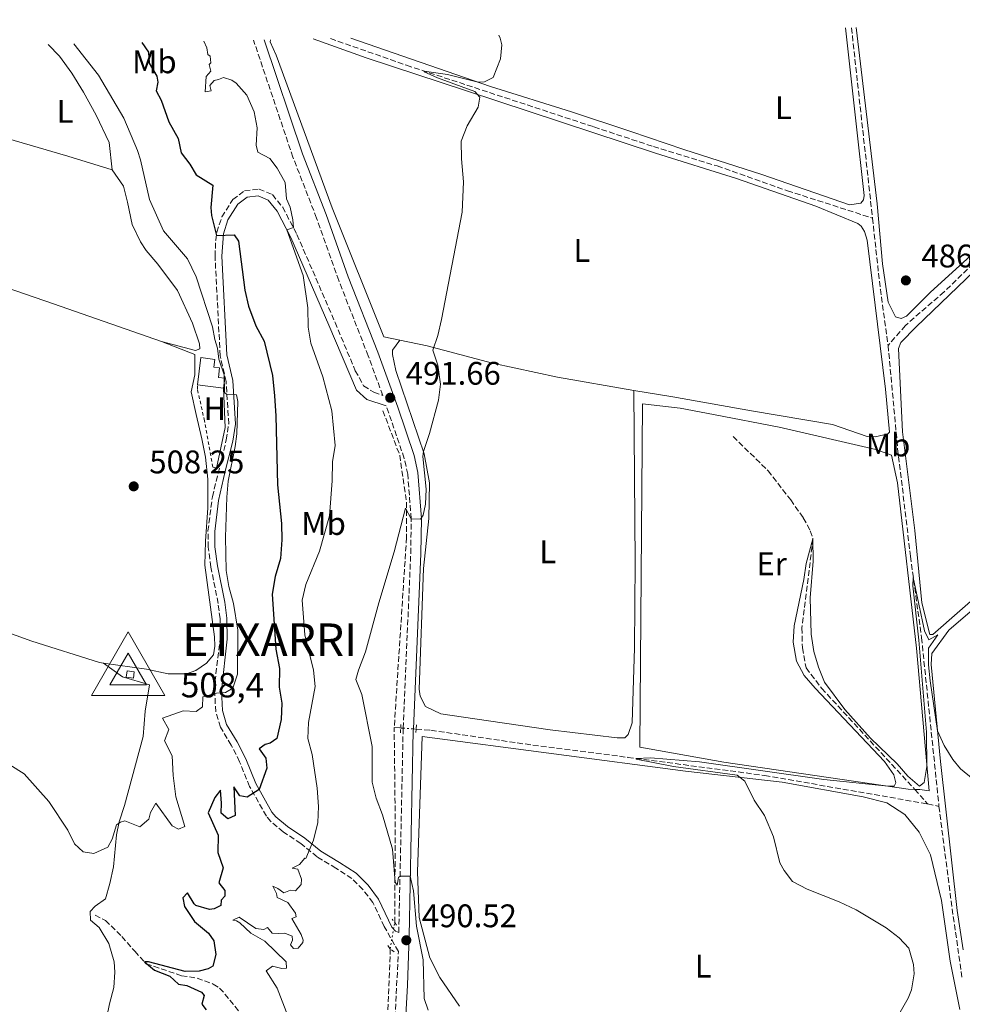
# Model space of a CAD drawing. Units: metres. Extents: x 641658 to 645117, y 4725256 to 4727640.
# Drawn here: x 641982 to 642271, y 4727281 to 4727584 of the extents above; entities that cross this region are included whole.
import ezdxf
from ezdxf.enums import TextEntityAlignment as Align

# ---------------------------------------------------------------- set-up
doc = ezdxf.new("R2010")
doc.units = ezdxf.units.M
doc.header["$MEASUREMENT"] = 0
for name, pattern in [('DGN Style 2', [1.7399219301090239, 1.043953158065414, -0.6959687720436097]), ('DGN Style 3', [2.435890702152634, 1.739921930109024, -0.6959687720436097]), ('DGN Style 5', [1.217945351076317, 0.5219765790327072, -0.6959687720436097])]:
    doc.linetypes.add(name, pattern=pattern)
for name, color, linetype, lineweight in [('Abrevadero recinto', 4, 'Continuous', 0), ('Barranco lineal', 142, 'DGN Style 3', 13), ('Barranco lineal no visto', 142, 'DGN Style 5', 0), ('Camino', 7, 'DGN Style 3', 0), ('Caseta-cabaña', 1, 'Continuous', 0), ('Cota de punto acotado terreno', 7, 'Continuous', 0), ('Cota de vértice Orden Inferior (ROI)', 7, 'Continuous', 0), ('Curva de nivel directora', 30, 'Continuous', 30), ('Curva de nivel intermedia', 30, 'Continuous', 0), ('Edificio', 1, 'Continuous', 13), ('Etiqueta de uso rústico', 92, 'Continuous', 0), ('Identificación vértice de Orden Inferior (ROI)', 7, 'Continuous', 0), ('Línea de cambio de uso (parcela vista)', 92, 'Continuous', 0), ('Línea de muro de contención', 1, 'Continuous', 13), ('Margen derecho', 7, 'Continuous', 0), ('Pontón-alcantarilla (pasos de agua)', 1, 'DGN Style 2', 0), ('Punto acotado terreno (símbolo)', 7, 'Continuous', 0), ('Sifón shape', 142, 'Continuous', 0), ('Tela metálica o alambrada', 7, 'DGN Style 2', 0), ('Vértice Red Orden Inferior (ROI)', 7, 'Continuous', 0)]:
    doc.layers.add(name, color=color, linetype=linetype, lineweight=lineweight)
doc.styles.add('Style-Arial', font='arial.ttf')

# ---------------------------------------------------------------- blocks, each defined once
blk = doc.blocks.new('5PATER')
at = {"layer": 'Sifón shape', "linetype": 'Continuous', "lineweight": 0}
h = blk.add_hatch(color=51, dxfattribs=at)
edge = h.paths.add_edge_path()
edge.add_ellipse((0, 0), major_axis=(-0.1095731443231308, -0.1110710700762829), ratio=0.9994222409660317, start_angle=0, end_angle=360)
blk = doc.blocks.new('5VROI')
at = {"layer": 'Abrevadero recinto', "color": 7, "linetype": 'Continuous', "lineweight": 0, "flags": 128}
for points in [[(1.1118, -0.65), (-1.1382, -0.65), (-0.0194, 1.3), (1.1118, -0.65)], [(-0.0194, 0.65), (0.5431, -0.325), (-0.5819, -0.325), (-0.0194, 0.65)]]:
    blk.add_lwpolyline(points, close=True, dxfattribs=at)

msp = doc.modelspace()

# ---------------------------------------------------------------- linework, layer by layer
at = {"layer": 'Barranco lineal', "color": 142, "linetype": 'DGN Style 3', "lineweight": 13, "extrusion": (0.002049683443145864, -0.01859673968542628, 0.9998249647167525), "elevation": -86114.2269065339, "flags": 128}
msp.add_lwpolyline([(1156296.83202928, 4627964.366125347), (1156296.83202928, 4627905.572005743)], dxfattribs=at)
at = {"layer": 'Barranco lineal', "color": 142, "linetype": 'DGN Style 3', "lineweight": 13, "extrusion": (-0.43379254130926, -0.06470070765084257, 0.8986867360398362), "elevation": -584037.9235609561, "flags": 128}
msp.add_lwpolyline([(-4581056.145734134, 1197819.811454375), (-4581034.108560371, 1197818.876642878), (-4581016.806465356, 1197818.671440354)], dxfattribs=at)
at = {"layer": 'Barranco lineal', "color": 142, "linetype": 'DGN Style 3', "lineweight": 13, "extrusion": (0.05902438694915282, 0.04817224311527515, 0.9970935546569939), "elevation": 266113.6507600456, "flags": 128}
msp.add_lwpolyline([(3256401.170029772, -3476312.813683114), (3256424.665759597, -3476332.239595704), (3256447.621955917, -3476350.615458965)], dxfattribs=at)
at = {"layer": 'Barranco lineal', "color": 142, "linetype": 'DGN Style 3', "lineweight": 13, "extrusion": (0.04941492571902496, -0.003687681043089251, 0.99877152849123), "elevation": 14783.40356068249, "flags": 128}
msp.add_lwpolyline([(4762042.108540819, -288127.7472379192), (4762042.108540819, -288129.7653063025)], dxfattribs=at)
at = {"layer": 'Barranco lineal', "color": 142, "linetype": 'DGN Style 3', "lineweight": 13, "extrusion": (0.02118031123545599, -0.02392192513164743, 0.9994894376200107), "elevation": -98999.9759323863, "flags": 128}
msp.add_lwpolyline([(3614623.590247247, 3112073.58172174), (3614623.590247247, 3112067.635109258)], dxfattribs=at)
at = {"layer": 'Barranco lineal', "color": 142, "linetype": 'DGN Style 3', "lineweight": 13, "extrusion": (0.01639164622000422, -0.003616495008497589, 0.999859107523681), "elevation": -6084.638580177303, "flags": 128}
msp.add_lwpolyline([(4754696.141622243, 391276.4213659344), (4754696.141622243, 391272.8469289166)], dxfattribs=at)
at = {"layer": 'Barranco lineal', "color": 142, "linetype": 'DGN Style 3', "lineweight": 13, "extrusion": (-0.1052819936631548, -0.02690658235516126, 0.994078335764479), "elevation": -194334.2785698223, "flags": 128}
msp.add_lwpolyline([(-4421103.3817159, 1782230.607716339), (-4421075.442441135, 1782227.110756862), (-4421050.164840019, 1782224.349999381)], dxfattribs=at)
at = {"layer": 'Barranco lineal', "color": 142, "linetype": 'DGN Style 3', "lineweight": 13}
for points in [[(642356.4500000002, 4727583.57, 490.5299999999989), (642348.4400000004, 4727576.130000001, 490.1399999999995), (642333.8600000005, 4727563.41, 489.1100000000006), (642315.8899999997, 4727546.77, 487.8999999999942), (642297.9000000004, 4727531.32, 486.9600000000065), (642280, 4727513.82, 486.1199999999953), (642265.8600000005, 4727500.050000001, 485.8399999999965), (642253.9699999997, 4727489.720000001, 485.6600000000035), (642248.6500000004, 4727483.609999999, 485.4700000000012)], [(642077.5599999997, 4727577.789999999, 491.070000000007), (642100.9400000004, 4727569.57, 490.1399999999995), (642158.4199999999, 4727550.66, 488.6499999999942), (642176.6399999997, 4727544.630000001, 487.8099999999977), (642196.2599999999, 4727538.67, 486.679999999993), (642217.7599999999, 4727531.07, 486.1199999999953), (642243.8600000005, 4727522.67, 485.9700000000012)], [(642248.6500000004, 4727483.609999999, 485.4700000000012), (642251.5899999999, 4727451.939999999, 485.2799999999989), (642255.5099999999, 4727418.890000001, 485.1000000000058), (642258.9100000003, 4727393.92, 484.7200000000012), (642264.2699999996, 4727342.09, 484.070000000007)], [(642093.6799999997, 4727463.49, 492.1199999999953), (642098.8099999997, 4727449.930000001, 491.3099999999977), (642100.9199999999, 4727435.470000001, 490.0500000000029), (642100.9199999999, 4727424.619999999, 490), (642097.1299999999, 4727366.310000001, 487.8399999999965)], [(642201.1500000004, 4727455.59, 485.2799999999989), (642211.8399999999, 4727445.140000001, 485.1000000000058), (642218.7800000003, 4727436.16, 485.1000000000058), (642222.6399999997, 4727430.619999999, 485.1000000000058), (642224.7599999999, 4727426.730000001, 485.1000000000058), (642225.6100000005, 4727424.26, 485), (642222.2199999997, 4727396.880000001, 484.3500000000058), (642222.3600000005, 4727390.76, 484.1600000000035), (642223.5099999999, 4727384.609999999, 484.1600000000035), (642228.2999999998, 4727378.32, 484.1600000000035), (642256.8399999999, 4727347.310000001, 484.320000000007)], [(642103.8499999996, 4727365.810000001, 487.5099999999948), (642108.3899999997, 4727365.480000001, 487.2799999999989), (642139.7100000001, 4727360.9, 486.070000000007), (642168.8499999996, 4727357.15, 485.0399999999936), (642210.8099999997, 4727351.59, 484.3800000000047), (642260.7800000003, 4727342.859999999, 484.1300000000047)], [(642005.4299999997, 4727308.720000001, 502.7400000000052), (642008.5199999996, 4727307.09, 501.8999999999942), (642013.6200000001, 4727302.199999999, 501.3399999999965), (642017.5199999996, 4727297.619999999, 500.3999999999942), (642021.0199999996, 4727293.800000001, 499.929999999993), (642031.8899999997, 4727290.140000001, 498.6300000000047), (642036.6900000004, 4727289.4, 498.1600000000035), (642041.6399999997, 4727287.57, 497.6000000000058), (642043.5800000001, 4727286.350000001, 497.0399999999936), (642046.7400000002, 4727282.67, 495.820000000007), (642050.0599999997, 4727278.460000001, 495.2599999999948)], [(642091.7400000002, 4727119.359999999, 488.6900000000023), (642092.4800000006, 4727169.07, 490), (642094.6100000005, 4727263.449999999, 490.4799999999959), (642094.6705, 4727265.0384, 490.5149999999995), (642095.9400000004, 4727298.380000001, 491.25)]]:
    msp.add_polyline3d(points, dxfattribs=at)
at = {"layer": 'Barranco lineal no visto', "color": 142, "linetype": 'DGN Style 5', "lineweight": 0, "extrusion": (0.05233263694342609, -0.003442936690093665, 0.9986237736492636), "elevation": 17813.7875348946, "flags": 128}
msp.add_lwpolyline([(4759320.868932167, -329893.7551888869), (4759320.868932167, -329894.5178814864)], dxfattribs=at)
at = {"layer": 'Barranco lineal no visto', "color": 142, "linetype": 'DGN Style 5', "lineweight": 0, "extrusion": (0.04776220038697514, -0.003520931416393265, 0.9988525292835553), "elevation": 14510.51261729649, "flags": 128}
msp.add_lwpolyline([(4761779.373426092, -292454.2720584198), (4761779.373426092, -292457.4041184438)], dxfattribs=at)
at = {"layer": 'Barranco lineal no visto', "color": 142, "linetype": 'DGN Style 5', "lineweight": 0, "extrusion": (0.04779732511235205, -0.004031099707807479, 0.9988489204815962), "elevation": 12121.31237617683, "flags": 128}
msp.add_lwpolyline([(4764604.359718831, -242245.8637848897), (4764604.359718832, -242246.6976913593)], dxfattribs=at)
at = {"layer": 'Barranco lineal no visto', "color": 142, "linetype": 'DGN Style 5', "lineweight": 0, "extrusion": (0.01063722960596917, 0.06343230303866959, 0.9979294525554), "elevation": 307183.7781807804, "flags": 128}
msp.add_lwpolyline([(148570.0898170611, -4758487.413651107), (148570.0898170611, -4758495.653954498)], dxfattribs=at)
at = {"layer": 'Camino', "color": 7, "linetype": 'DGN Style 3', "lineweight": 0, "extrusion": (-0.8929441178739834, 0.03054386227692753, 0.4491301312887632), "elevation": -428747.7790791433, "flags": 128}
msp.add_lwpolyline([(-4746490.928897418, 216072.9562016374), (-4746552.907800881, 216071.1766158775), (-4746553.638399765, 216071.1878082408)], dxfattribs=at)
at = {"layer": 'Camino', "color": 7, "linetype": 'DGN Style 3', "lineweight": 0}
for points in [[(642096.7800000013, 4727265.140000001, 490.6900000000024), (642098.420000002, 4727297.530000002, 490.5200000000041), (642094.1000000014, 4727305.210000001, 491.2299999999958), (642090.5799999987, 4727312.570000002, 491.550000000003), (642087.55, 4727316.590000001, 491.7299999999959), (642084.149999998, 4727319.940000001, 492.2899999999936), (642079.260000002, 4727323.11, 493.1399999999995), (642073.4699999985, 4727326.61, 494.5399999999937), (642068.4799999995, 4727330.699999999, 495.5599999999978), (642063.1099999984, 4727334.300000002, 497.0599999999978), (642059.2999999997, 4727337.460000004, 497.9499999999971), (642057.9099999993, 4727339.140000002, 498.3699999999953), (642052.7699999984, 4727348.220000001, 500.4199999999981), (642049.7100000007, 4727355.810000001, 501.7299999999959), (642047.1400000004, 4727360.890000002, 502.6699999999983), (642043.8000000009, 4727366.430000001, 503.5099999999948), (642042.3799999993, 4727371.16, 504.3300000000019), (642042.0500000007, 4727377.650000001, 505.100000000006), (642042.1499999991, 4727380.380000004, 505.1900000000023), (642043.7899999997, 4727393.560000001, 505.2700000000042), (642043.6900000013, 4727399.740000002, 505.3300000000018), (642043.109999998, 4727404.41, 505.3800000000048), (642040.8799999994, 4727415.570000002, 505.9400000000024), (642040.0599999991, 4727421.630000001, 506.3999999999942), (642039.9999999988, 4727426.630000001, 506.6999999999971), (642041.3399999999, 4727437.130000002, 506.2799999999989), (642045.6200000005, 4727454.590000001, 505.2799999999989), (642046.3599999979, 4727459.550000001, 505.199999999997), (642045.579999998, 4727472.490000002, 504.9100000000035), (642043.7399999984, 4727480.4, 504.3500000000058), (642042.1600000003, 4727510.95, 500.8899999999995), (642042.3599999992, 4727515.890000001, 500.2100000000063), (642042.7100000001, 4727518.32, 499.8600000000005), (642044.239999999, 4727523.020000001, 499.1399999999995), (642047.6299999976, 4727528.350000001, 497.8099999999977), (642051.2199999995, 4727531.09, 496.9700000000011), (642055.6600000008, 4727531.59, 496.3099999999978), (642059.7499999988, 4727529.880000004, 495.6600000000037), (642062.9200000007, 4727525.990000002, 495.429999999993), (642067.3099999982, 4727517.609999999, 494.8200000000071), (642078.9800000003, 4727490.660000003, 493.6999999999972), (642085.1900000019, 4727475.830000001, 492.479999999996), (642087.749999999, 4727471.230000001, 491.9199999999983), (642090.8500000014, 4727469.220000002, 491.8300000000019), (642093.6000000007, 4727468.25, 491.6600000000035), (642089.1499999983, 4727480.410000001, 492.1499999999942), (642080.1299999993, 4727503.520000001, 492.6100000000006), (642073.3200000009, 4727522.689999999, 492.9900000000052), (642066.0799999967, 4727541.34, 493.1699999999983), (642053.9699999987, 4727577.300000002, 493.1699999999983)], [(642099.8999999972, 4727366.11, 488.7899999999936), (642102.2100000007, 4727419.750000001, 489.6300000000047), (642102.3500000014, 4727430.390000002, 490), (642101.2800000008, 4727444.040000003, 490.600000000006), (642100.199999999, 4727448.930000001, 490.820000000007), (642094.6999999982, 4727465.040000002, 491.5200000000041)]]:
    msp.add_polyline3d(points, dxfattribs=at)
at = {"layer": 'Caseta-cabaña', "color": 1, "linetype": 'Continuous', "lineweight": 0, "elevation": 508.300000000003, "flags": 128}
msp.add_lwpolyline([(642017.3700000001, 4727383.369999999), (642017.1100000005, 4727381.480000001), (642014.9100000003, 4727381.779999999), (642015.1699999999, 4727383.67), (642017.3700000001, 4727383.369999999)], close=True, dxfattribs=at)
msp.add_lwpolyline([(642017.1100000005, 4727381.480000001), (642014.9100000003, 4727381.779999999), (642015.1699999999, 4727383.67), (642017.3700000001, 4727383.369999999), (642017.1100000005, 4727381.480000001)], dxfattribs=at)
at = {"layer": 'Curva de nivel directora', "color": 30, "linetype": 'Continuous', "lineweight": 30, "elevation": 500.0000000000003, "flags": 128}
msp.add_lwpolyline([(642019.719999999, 4727576.590000001), (642021.7599999999, 4727573.58), (642021.9999999988, 4727570.230000002), (642024.2699999998, 4727566.250000001), (642024.5800000007, 4727564.430000001), (642024.1499999993, 4727561.750000002), (642025.6299999988, 4727558.900000002), (642028.0299999994, 4727552.240000002), (642030.8799999993, 4727547.12), (642031.8099999991, 4727542.730000001), (642034.4499999988, 4727539.230000001), (642036.4200000003, 4727535.910000001), (642041.4400000006, 4727532.830000001), (642040.8799999994, 4727525.939999999), (642041.1099999996, 4727523.449999999), (642042.5699999993, 4727517.350000001), (642048.0199999987, 4727517.530000002), (642049.3899999988, 4727515.539999999), (642051.349999999, 4727500.550000003), (642052.4699999989, 4727495.680000001), (642054.6799999995, 4727489.600000001), (642057.239999999, 4727484.850000001), (642059.7499999988, 4727474.330000003), (642060.3999999993, 4727468.150000001), (642060.8499999986, 4727462.020000001), (642061.3400000003, 4727440.779999999), (642062.5199999983, 4727428.960000002), (642062.6999999993, 4727423.890000001), (642062.2099999997, 4727418.140000002), (642060.5699999991, 4727412.660000001), (642059.6999999997, 4727407.190000001), (642060.8300000007, 4727390.369999999), (642061.9699999985, 4727384.45), (642061.8700000001, 4727378.710000001), (642062.6199999988, 4727373.740000002), (642062.4800000002, 4727368.750000001), (642061.1599999992, 4727362.91), (642059.0800000007, 4727361.54), (642057.5599999984, 4727361.130000001), (642055.6600000008, 4727359.760000001), (642057.7199999993, 4727356.92), (642058.0500000003, 4727353.859999999), (642055.6600000008, 4727347.320000002), (642052.0599999998, 4727344.960000002), (642049.7599999999, 4727345.310000001), (642047.9000000001, 4727348.060000001), (642048.3200000004, 4727339.26), (642046.1399999988, 4727338.27), (642043.9999999999, 4727340.050000001), (642044.1499999996, 4727343.12), (642043.7999999986, 4727347.04), (642042.1099999989, 4727344.810000001), (642040.0599999991, 4727340.16), (642043.0900000001, 4727333.250000001), (642043.0499999998, 4727327.980000001), (642044.6700000004, 4727323.230000001), (642043.3799999984, 4727318.610000002), (642045.1399999997, 4727316.240000002), (642045.1699999988, 4727314.520000001), (642044.04, 4727313.36), (642043.9699999985, 4727311.630000001), (642041.8799999986, 4727310.640000001), (642040.4500000003, 4727310.430000001), (642036.3199999997, 4727311.7), (642035.7299999996, 4727312.170000002), (642033.6699999988, 4727315.590000001), (642032.2599999984, 4727314.030000002), (642032.7799999992, 4727311.36), (642035.9100000006, 4727306.720000002), (642040.1799999998, 4727303.15), (642041.8399999985, 4727300.880000002), (642042.3899999983, 4727296.680000001), (642041.4899999996, 4727293.029999999), (642040.0700000003, 4727292.24), (642037.2999999986, 4727291.529999999), (642033.0000000005, 4727291.460000004), (642021.7699999987, 4727294.410000001), (642020.4999999991, 4727294.37), (642023.5999999993, 4727291.830000001), (642028.2599999997, 4727289.990000002), (642030.9399999996, 4727287.550000001), (642033.5300000003, 4727287.11), (642038.0599999987, 4727285.029999999), (642038.8399999987, 4727284.03), (642038.1199999991, 4727281.439999999), (642039.4800000002, 4727279.640000001)], dxfattribs=at)
at = {"layer": 'Curva de nivel intermedia', "color": 30, "linetype": 'Continuous', "lineweight": 0, "flags": 128}
for points, elevation in [([(642107.5100000004, 4727279.58), (642106.3600000013, 4727283.149999999), (642106.0300000005, 4727295.029999999), (642103.9500000018, 4727305.359999998), (642103.0599999999, 4727316.159999999), (642102.0800000011, 4727320.720000001), (642098.9200000004, 4727320.67), (642098.450000001, 4727320.279999998), (642098.0599999998, 4727317.88), (642097.4200000007, 4727318.83), (642096.6500000017, 4727328.98), (642093.5600000004, 4727339.53), (642091.6100000015, 4727344.67), (642090.4100000011, 4727349.529999998), (642090.4100000011, 4727360.46), (642087.1900000002, 4727376.41), (642085.390000001, 4727381.08), (642086.1599999998, 4727383.909999999), (642088.3700000005, 4727389.539999999), (642092.3900000014, 4727404.58), (642097.1700000003, 4727420.249999999), (642100.6000000013, 4727433.66), (642102.3500000014, 4727430.390000001), (642105.1699999999, 4727430.289999999), (642106.0199999993, 4727431.449999999), (642106.7800000015, 4727434.859999998), (642106.9400000002, 4727439.499999999), (642105.9500000001, 4727449.480000001), (642106.1, 4727451.039999999), (642107.9700000007, 4727456.58), (642110.7300000011, 4727466.759999999), (642111.3700000005, 4727471.73), (642110.5600000012, 4727477.529999998), (642108.9600000009, 4727482.140000002), (642110.5600000012, 4727486.660000001), (642111.6299999997, 4727491.550000002), (642117.9400000018, 4727524.470000001), (642118.4400000002, 4727533.820000002), (642117.800000001, 4727540.84), (642117.7100000017, 4727546.289999999), (642119.4800000018, 4727550.969999999), (642122.9100000006, 4727556.759999998), (642123.3900000012, 4727559.779999998), (642121.8300000011, 4727561.529999998), (642110.4600000007, 4727565.679999999), (642106.3099999999, 4727567.55), (642106.3400000012, 4727567.789999999), (642113.5300000019, 4727566.710000002), (642122.8600000015, 4727564.390000001), (642124.8700000008, 4727564.470000001), (642127.4800000016, 4727565.8), (642129.7300000002, 4727571.58), (642130.1900000006, 4727575.890000001), (642129.680000001, 4727577.890000001), (642129.2200000006, 4727578.859999999)], 490.0000000000001), ([(641998.8100000012, 4727576.15), (642006.4199999997, 4727566.56), (642014.2000000003, 4727553.31), (642018.36, 4727543.430000001), (642019.280000001, 4727540.569999999), (642022.0599999992, 4727528.359999998), (642026.3999999999, 4727518.720000001), (642033.7400000002, 4727510.15), (642036.38, 4727504.67), (642041.4200000004, 4727489.34), (642042.0599999997, 4727485.42), (642042.9600000004, 4727482.760000001), (642043.3000000003, 4727479.41), (642044.9600000009, 4727474.58), (642045.0700000004, 4727469.099999999), (642045.8200000015, 4727468.569999999), (642048.7899999998, 4727468.429999999), (642049.1100000016, 4727466.42), (642048.8400000011, 4727456.41), (642048.3700000017, 4727452.529999999), (642046.2400000016, 4727441.970000001), (642045.77, 4727437), (642045.360000001, 4727424.739999999), (642045.6200000005, 4727414.5), (642046.3800000002, 4727409.560000001), (642047.870000001, 4727404.359999999), (642049.1600000008, 4727396.179999999), (642049.0800000003, 4727382.689999999), (642047.6200000008, 4727378.359999999), (642045.3400000009, 4727377.079999999), (642042.5700000015, 4727376.849999999), (642038.3800000006, 4727375.730000001), (642038.3300000014, 4727372.67), (642036.3399999999, 4727371.199999998), (642032.4200000016, 4727371.429999998), (642026.04, 4727369.220000001), (642028.0100000015, 4727365.710000001), (642026.6300000001, 4727362.239999999), (642029.0000000016, 4727357.59), (642029.2800000011, 4727351.570000002), (642030.1500000006, 4727345.08), (642032.8799999999, 4727335.929999999), (642030.9800000021, 4727335.140000001), (642029.0500000009, 4727336.159999999), (642023.9600000014, 4727343.06), (642022.380000001, 4727340.259999999), (642021.8400000002, 4727338.150000001), (642019.1, 4727335.810000001), (642014.54, 4727337.619999999), (642013.2100000002, 4727337.21), (642011.9699999996, 4727336.430000001), (642010.6100000006, 4727332.009999999), (642009.3099999998, 4727329.59), (642004.94, 4727327.609999999), (642001.6699999999, 4727328.130000001), (641999.0500000003, 4727330.58), (641996.9800000006, 4727334.850000001), (641991.1600000003, 4727343.649999999), (641983.6000000007, 4727352.060000001), (641973.9300000013, 4727358.130000001)], 505), ([(642055.1300000009, 4727550.41), (642054.1699999999, 4727555.31), (642051.9100000003, 4727560.41), (642048.6199999999, 4727564.080000001), (642047.29, 4727565.02), (642044.790000001, 4727565.8), (642043.2700000011, 4727565.199999998), (642041.9299999999, 4727564.939999999), (642040.570000001, 4727563.390000001), (642041.0300000014, 4727561.77), (642039.1699999997, 4727561.449999998), (642039.4300000012, 4727566.140000001), (642040.8799999994, 4727567.789999999), (642040.3699999999, 4727569.789999999), (642040.8900000006, 4727570.279999999), (642040.6700000016, 4727572.38), (642039.9400000006, 4727572.850000001), (642039.620000001, 4727574.949999998), (642038.7100000014, 4727576.980000001)], 495), ([(642064.5299999999, 4727277.84), (642061.2400000021, 4727286.310000001), (642057.8300000011, 4727291.63), (642059.7900000013, 4727293.029999999), (642062.63, 4727292.359999998), (642064.0600000005, 4727292.430000001), (642063.940000002, 4727294.390000001), (642057.4700000011, 4727300.74), (642053.1300000005, 4727303.159999999), (642049.78, 4727306.36), (642048.7100000017, 4727306.970000001), (642047.660000001, 4727307.189999999), (642049.5600000009, 4727308.13), (642054.6799999995, 4727304.67), (642057.1800000007, 4727304.279999999), (642058.2200000001, 4727304.970000001), (642059.730000001, 4727303.220000001), (642061.5999999996, 4727303.060000001), (642063.6100000013, 4727303.230000001), (642065.8200000018, 4727302.31), (642065.9800000006, 4727301.069999999), (642065.3400000012, 4727299.619999998), (642066.26, 4727298.49), (642067.7000000017, 4727298.56), (642069.15, 4727300.350000001), (642069.1900000003, 4727301.020000001), (642068.6400000004, 4727302.739999999), (642065.7400000015, 4727307.67), (642067.0700000013, 4727308.210000001), (642066.8099999998, 4727309.359999999), (642064.5099999999, 4727312.58), (642061.2300000008, 4727314.099999998), (642061.0200000008, 4727315.34), (642059.9400000012, 4727317.619999998), (642061.4800000011, 4727316.930000001), (642063.2699999993, 4727315.52), (642065.2699999998, 4727316.369999999), (642066.9000000014, 4727316.15), (642068.6300000015, 4727318.140000001), (642068.6600000005, 4727319.720000001), (642067.5600000008, 4727322.810000001), (642065.8300000008, 4727323.119999999), (642068.0599999992, 4727324.310000001), (642069.7000000001, 4727326.199999999), (642070.0399999997, 4727326.11), (642072.4100000013, 4727331.77), (642073.6699999997, 4727337.109999999), (642073.8799999997, 4727342.099999999), (642073.5500000011, 4727347.680000001), (642071.9500000007, 4727357.99), (642070.6299999997, 4727362.890000001), (642070.8800000001, 4727367.890000001), (642072.8700000016, 4727378.909999999), (642072.3600000021, 4727383.880000001), (642069.7000000001, 4727394.739999999), (642068.8700000006, 4727405.350000001), (642070.0599999998, 4727410.2), (642074.2300000006, 4727420.41), (642077.2600000015, 4727431.32), (642078.1500000011, 4727442.050000001), (642078.2000000003, 4727447.890000001), (642078.9800000003, 4727452.829999999), (642077.9700000001, 4727463.529999999), (642075.2099999996, 4727473.949999999), (642071.5500000007, 4727484.24), (642070.7100000002, 4727489.17), (642070.6200000008, 4727495.140000002), (642069.1800000013, 4727505.09), (642064.1800000012, 4727519.119999998), (642066.230000001, 4727519.769999999), (642066.0499999998, 4727522.109999998), (642065.1700000014, 4727526.069999999), (642064.1299999999, 4727528.589999998), (642063.6500000015, 4727533.57), (642061.2100000007, 4727537.970000001), (642058.9599999998, 4727541), (642055.3400000011, 4727542.9), (642054.78, 4727545.089999998), (642055.1300000009, 4727550.41)], 495), ([(642252.3700000001, 4727278.930000001), (642254.820000002, 4727283.269999999), (642255.8100000002, 4727285.779999998), (642256.6399999993, 4727290.710000002), (642256.4500000015, 4727293.539999999), (642254.9800000007, 4727298.630000001), (642252.0599999994, 4727301.789999999), (642248.1100000021, 4727304.849999999), (642238.8200000004, 4727310.390000001), (642233.6600000015, 4727312.8), (642223.790000001, 4727316.659999999), (642219.3099999995, 4727319.08), (642216.7700000004, 4727322.390000001), (642215.4800000007, 4727324.809999999), (642213.4900000013, 4727332.769999999), (642210.7599999999, 4727339.329999999), (642207.5700000003, 4727344.060000001), (642204.7100000015, 4727349.850000001), (642202.3800000002, 4727351.679999998), (642182.8700000015, 4727354.390000001), (642171.3499999992, 4727356.56), (642171.3899999994, 4727356.810000001), (642175.7300000002, 4727356.970000001), (642190.8300000011, 4727355.769999999), (642228.9800000011, 4727350.34), (642248.7200000001, 4727348.259999999), (642250.5400000017, 4727348.34), (642251.0500000013, 4727349.350000001), (642250.4400000012, 4727351.779999998), (642247.5199999998, 4727355.859999998), (642226.3300000002, 4727378.34), (642222.9300000005, 4727382.26), (642220.5900000003, 4727386.690000001), (642219.5599999998, 4727392.539999999), (642219.8000000013, 4727397.54), (642222.8500000001, 4727411.730000001), (642223.5000000005, 4727416.689999999), (642225.6100000005, 4727424.259999999), (642225.6200000016, 4727417.42), (642224.7900000003, 4727406.069999999), (642225.0200000004, 4727394.969999999), (642225.9099999999, 4727389.619999998), (642227.2800000003, 4727384.810000001), (642229.150000001, 4727380.179999999), (642235.3700000015, 4727371.84), (642243.2700000006, 4727363.06), (642251.4300000013, 4727355.189999999), (642254.7400000016, 4727351.37), (642258.3300000012, 4727348.320000002), (642259.7000000015, 4727349.439999999), (642260.5500000007, 4727354.380000001), (642260.4400000013, 4727364.890000001), (642258.0800000011, 4727393.13), (642256.2500000005, 4727409.810000001), (642256.3600000021, 4727412.369999998), (642259.82, 4727396.009999999), (642261.1100000018, 4727393.25), (642263.9000000014, 4727394.779999999), (642261.0000000001, 4727390.619999999), (642261.0300000014, 4727385.600000001), (642261.5900000002, 4727380.630000001), (642263.8400000011, 4727365.3)], 485.0000000000001), ([(642263.8400000011, 4727365.3), (642265.8700000006, 4727360.78), (642268.5000000015, 4727356.529999998), (642270.9100000008, 4727353.640000001), (642274.7599999999, 4727350.449999999)], 485.0000000000001)]:
    msp.add_lwpolyline(points, dxfattribs=dict(at, elevation=elevation))
at = {"layer": 'Edificio', "color": 51, "linetype": 'Continuous', "lineweight": 13, "extrusion": (0.01228423986365555, -0.001564285226139351, 0.9999233222916164), "elevation": 999.850716464709, "flags": 128}
msp.add_lwpolyline([(641990.0849246162, 4727477.868096684), (641982.0743005801, 4727478.888097932)], dxfattribs=at)
at = {"layer": 'Edificio', "color": 1, "linetype": 'Continuous', "lineweight": 13}
msp.add_polyline3d([(642045.1699999999, 4727473.529999999, 508.070000000007), (642044.7699999996, 4727470.52, 507.9700000000012), (642036.7599999999, 4727471.539999999, 508.070000000007), (642037.8200000003, 4727479.850000001, 508.070000000007), (642042.0599999997, 4727479.310000001, 508.070000000007), (642041.7599999999, 4727476.960000001, 508.070000000007), (642043.5800000001, 4727476.730000001, 508.070000000007), (642043.2000000002, 4727473.779999999, 508.070000000007)], close=True, dxfattribs=at)
at = {"layer": 'Edificio', "color": 51, "linetype": 'Continuous', "lineweight": 13}
msp.add_polyline3d([(642036.7599999999, 4727471.539999999, 508.070000000007), (642037.8200000003, 4727479.850000001, 508.070000000007), (642042.0599999997, 4727479.310000001, 508.070000000007), (642041.7599999999, 4727476.960000001, 508.070000000007), (642043.5800000001, 4727476.730000001, 508.070000000007), (642043.2000000002, 4727473.779999999, 508.070000000007), (642045.1699999999, 4727473.529999999, 508.070000000007), (642044.7699999996, 4727470.52, 507.9700000000012)], dxfattribs=at)
at = {"layer": 'Línea de cambio de uso (parcela vista)', "color": 92, "linetype": 'Continuous', "lineweight": 0}
for points in [[(642352.6299999999, 4727583.49, 491.4600000000065), (642339.54, 4727571.67, 490.8000000000029), (642323.1900000004, 4727555.720000001, 489.3099999999977), (642301.8600000005, 4727536.730000001, 488.1900000000023), (642281.9100000003, 4727518.380000001, 487.1600000000035), (642261.5800000001, 4727499.83, 486.5099999999948), (642254.2800000003, 4727492.58, 486.1300000000047), (642252.6600000003, 4727491.890000001, 486.1300000000047), (642250.9299999997, 4727492.34, 486.1300000000047), (642248.6600000003, 4727496.850000001, 486.1300000000047), (642246.9400000004, 4727508.640000001, 486.320000000007), (642245.2699999996, 4727527.039999999, 486.4100000000035), (642238.9000000004, 4727581.130000001, 487.5599999999977)], [(642235.5700000003, 4727581.07, 487.4700000000012), (642238.7699999996, 4727552.52, 487.1399999999995), (642241.3300000001, 4727529.640000001, 486.4799999999959), (642241.1600000003, 4727528.300000001, 486.3899999999995), (642240.2699999996, 4727527.230000001, 486.1999999999971), (642236.8300000001, 4727526.699999999, 486.1999999999971), (642209.8899999997, 4727536.039999999, 486.6699999999983), (642186.04, 4727543.699999999, 487.9799999999959), (642169.7400000002, 4727549.279999999, 489.0099999999948), (642151.5099999999, 4727555.310000001, 489.4700000000012), (642126.7000000002, 4727563.060000001, 489.8500000000058), (642083.7999999998, 4727577.92, 491.5299999999989)], [(641990.9699999997, 4727575.99, 506.25), (641994.4400000004, 4727572.359999999, 506.3999999999942), (641998.2100000001, 4727567.16, 506.5899999999965), (642001.79, 4727561.33, 507.0599999999977), (642005.7300000006, 4727554.26, 507.1499999999942), (642009.6399999997, 4727545.9, 507.3399999999965), (642010.6399999997, 4727537.449999999, 507.2400000000052)], [(642098.8099999997, 4727485.210000001, 490.6300000000047), (642093.9800000006, 4727486.230000001, 490.9700000000012), (642078.0999999996, 4727525.84, 492.0899999999965), (642060.9500000002, 4727572.689999999, 492.7400000000052), (642059.1200000001, 4727576.779999999, 493.0200000000041), (642059.2300000006, 4727577.41, 492.9499999999971)], [(642072.3200000003, 4727577.680000001, 492.3000000000029), (642088.5700000003, 4727571.880000001, 491.5299999999989), (642119.2999999998, 4727561.74, 490.1300000000047), (642177.2999999998, 4727542.65, 488.5399999999936), (642202.1100000005, 4727534.810000001, 486.9499999999971), (642226.5099999999, 4727526.350000001, 486.5800000000018), (642239.3200000003, 4727521.039999999, 486.4799999999959), (642240.3799999999, 4727520.199999999, 486.3899999999995), (642241.4100000003, 4727518.59, 486.3899999999995), (642242.2199999997, 4727515.92, 486.3899999999995), (642247.8600000005, 4727470.130000001, 486.0200000000041), (642249.0800000001, 4727456.99, 485.8300000000018), (642248.6100000005, 4727456.41, 485.7400000000052), (642244.79, 4727455.529999999, 485.7400000000052), (642242.2100000001, 4727455.59, 485.7400000000052), (642231.6200000001, 4727459.300000001, 485.7400000000052), (642206.7699999996, 4727463.5, 485.4600000000065), (642182.6399999997, 4727467.810000001, 486.0200000000041), (642170.6699999999, 4727469.74, 486.5599999999977)], [(642010.6399999997, 4727537.449999999, 507.2400000000052), (641996.9800000006, 4727541.730000001, 507.429999999993), (641959.7800000003, 4727552.539999999, 506.4900000000052), (641927.2699999996, 4727563.41, 506.4900000000052), (641895.0300000003, 4727574, 506.8300000000018)], [(642025.7000000002, 4727484.77, 508.0200000000041), (641992.6100000005, 4727496.359999999, 508.1600000000035), (641954.8499999996, 4727509.310000001, 507.0399999999936), (641914.4500000002, 4727522.689999999, 506.4799999999959), (641866.5, 4727538.539999999, 506.7599999999948), (641809.9900000002, 4727556.890000001, 506.4799999999959), (641768.2000000002, 4727571.369999999, 506.1399999999995)], [(642025.7000000002, 4727484.77, 508.0200000000041), (642036.2199999997, 4727482.060000001, 507.0899999999965), (642037.5300000003, 4727482.560000001, 507.0599999999977), (642037.3600000005, 4727484.09, 507.0599999999977), (642035.25, 4727490.369999999, 507.2400000000052), (642030.6399999997, 4727500.4, 507.3399999999965), (642024.6299999999, 4727508.58, 507.429999999993), (642021.0300000003, 4727512.689999999, 507.429999999993), (642019.3099999997, 4727515.390000001, 507.2400000000052), (642016.7400000002, 4727520.75, 507.1499999999942), (642015.29, 4727527.57, 506.9600000000065), (642014.1100000005, 4727532.480000001, 507.1499999999942), (642010.6399999997, 4727537.449999999, 507.2400000000052)], [(642303, 4727430.480000001, 485.9499999999971), (642262.3600000005, 4727394.869999999, 485.1999999999971), (642261.4100000003, 4727394.810000001, 485.1999999999971), (642259, 4727404.529999999, 485.570000000007), (642256.8399999999, 4727426.74, 485.6699999999983), (642253.1100000005, 4727457.109999999, 486.1300000000047), (642251.7999999998, 4727482.640000001, 486.4100000000035), (642252.5800000001, 4727484.52, 486.5099999999948), (642257.25, 4727489.279999999, 486.5099999999948), (642275.0599999997, 4727506.4, 486.7899999999936)], [(642007.9600000001, 4727386.08, 507.1699999999983), (642006.7100000001, 4727386.25, 507.179999999993), (641985.9400000004, 4727392.82, 506.3399999999965), (641948.5499999998, 4727406.300000001, 505.7799999999989), (641889.4199999999, 4727427.480000001, 506.1499999999942), (641775.2300000006, 4727465.730000001, 505.3099999999977), (641716.8700000001, 4727486.59, 505.3099999999977), (641686.8799999999, 4727495.539999999, 505.5), (641678.29, 4727497.890000001, 505.320000000007)], [(642098.8099999997, 4727485.210000001, 490.6300000000047), (642096.6600000003, 4727482.109999999, 491), (642096.5899999999, 4727480.82, 491), (642097.6699999999, 4727475.859999999, 491), (642106.3499999996, 4727450.300000001, 489.9700000000012), (642107.9699999997, 4727441.430000001, 489.8800000000047), (642107.7999999998, 4727430.470000001, 489.6000000000058), (642106.1299999999, 4727415.130000001, 489.320000000007), (642104.7999999998, 4727378.130000001, 488.7599999999948), (642105.1200000001, 4727375.980000001, 488.6699999999983), (642106.7000000002, 4727372.75, 488.4799999999959), (642111.4699999997, 4727370.529999999, 488.1999999999971), (642121.8799999999, 4727369.02, 487.3600000000006), (642144.9900000002, 4727365.600000001, 486.6999999999971), (642165.5599999997, 4727363.15, 486.1399999999995), (642167.9000000004, 4727363.140000001, 485.9600000000065), (642168.9400000004, 4727364.16, 485.679999999993), (642170.1699999999, 4727367.720000001, 485.8600000000006), (642170.8600000005, 4727390.789999999, 485.9600000000065), (642171.0300000003, 4727416.970000001, 486.3300000000018), (642170.6699999999, 4727469.74, 486.5599999999977)], [(642170.6699999999, 4727469.74, 486.5599999999977), (642147.2800000003, 4727473.859999999, 488.2599999999948), (642127.2599999999, 4727478.140000001, 489.1000000000058), (642107.2800000003, 4727483.42, 490.0299999999989), (642098.8099999997, 4727485.210000001, 490.6300000000047)], [(642007.9600000001, 4727386.08, 507.1699999999983), (642021.0999999996, 4727384.230000001, 507.0800000000018), (642027.7699999996, 4727382.76, 506.8999999999942), (642033.4199999999, 4727382.75, 506.6199999999953), (642036.2699999996, 4727383.800000001, 506.2400000000052), (642039.54, 4727386.050000001, 505.8699999999953), (642041.7000000002, 4727388.57, 505.679999999993), (642042.0899999999, 4727391.310000001, 505.5899999999965), (642042.04, 4727394.130000001, 505.679999999993), (642039.0700000003, 4727416.09, 506.6199999999953), (642039.1900000004, 4727423.51, 506.8000000000029), (642039.9800000006, 4727433.76, 506.5200000000041), (642039.9900000002, 4727442.52, 506.429999999993), (642039.2100000001, 4727449.300000001, 506.429999999993), (642038.1200000001, 4727454.880000001, 506.8999999999942), (642036.3300000001, 4727462.41, 506.9900000000052), (642034.7999999998, 4727469.350000001, 507.4100000000035), (642035.9199999999, 4727474.600000001, 507.5), (642035.9400000004, 4727480.800000001, 507.6000000000058), (642025.7000000002, 4727484.77, 508.0200000000041)], [(642261.25, 4727346.859999999, 484.8800000000047), (642258.3700000001, 4727347.24, 484.7899999999936), (642256.8399999999, 4727347.310000001, 484.320000000007), (642254.7800000003, 4727347.380000001, 484.9700000000012), (642198.2400000002, 4727355.630000001, 485.25), (642172.4800000006, 4727360.25, 485.820000000007), (642173.3099999997, 4727465.67, 486.3800000000047), (642184.8700000001, 4727464.32, 485.9100000000035), (642195.0800000001, 4727462.369999999, 485.8800000000047), (642215.1900000004, 4727458.52, 485.820000000007), (642244.8700000001, 4727451.67, 485.9100000000035), (642249.7300000006, 4727449.930000001, 485.9100000000035), (642251.4900000002, 4727441.390000001, 485.9100000000035), (642257.4100000003, 4727390.619999999, 485.5299999999989), (642261.25, 4727346.859999999, 484.8800000000047)], [(642271.6799999997, 4727298.029999999, 484.0800000000018), (642269.8600000005, 4727310.16, 484.0800000000018), (642264.7400000002, 4727355.91, 484.820000000007), (642261.8799999999, 4727385.630000001, 485.3899999999995), (642262.1200000001, 4727388.980000001, 485.3899999999995), (642267.2699999996, 4727396.24, 485.570000000007), (642323.3600000005, 4727444.289999999, 486.320000000007)], [(642007.9600000001, 4727386.08, 507.1699999999983), (642013.7599999999, 4727381.859999999, 506.9799999999959), (642022.0300000003, 4727379.359999999, 506.8899999999995), (642020.7199999997, 4727371.300000001, 506.3300000000018), (642020.1299999999, 4727363.59, 506.4199999999983), (642014.3799999999, 4727342.4, 505.5800000000018), (642012.79, 4727337.4, 505.0200000000041), (642011.9400000004, 4727333.359999999, 504.7400000000052), (642011.04, 4727323.539999999, 504.7400000000052), (642009.9299999997, 4727318.449999999, 504.7400000000052), (642008.5599999997, 4727313.74, 504.0899999999965), (642005.3899999997, 4727311.439999999, 503.8999999999942), (642003.8899999997, 4727309.789999999, 503.6199999999953), (642003.9299999997, 4727307.210000001, 503.6199999999953), (642006.5999999996, 4727304.91, 504.0899999999965), (642009.5499999998, 4727299.980000001, 503.9900000000052), (642011.2100000001, 4727294.359999999, 503.9900000000052), (642011.4500000002, 4727291.210000001, 503.9900000000052), (642011.1399999997, 4727286.560000001, 503.9900000000052), (642009.8300000001, 4727281.52, 503.9900000000052), (642008.0499999998, 4727273.02, 503.3399999999965)], [(642117.2100000001, 4727280.82, 489.2400000000052), (642111.0899999999, 4727289.57, 489.7100000000065), (642108.0300000003, 4727295.600000001, 489.7100000000065), (642104.8200000003, 4727308.039999999, 489.7100000000065), (642104.3200000003, 4727322, 489.429999999993), (642105.7199999997, 4727363.550000001, 488.0299999999989), (642186.4600000001, 4727352.91, 485.320000000007), (642216.1299999999, 4727349.5, 484.7599999999948), (642241.0300000003, 4727345.050000001, 484.9499999999971), (642248.29, 4727343.210000001, 484.9499999999971), (642253.7999999998, 4727339.66, 484.9499999999971), (642258.1900000004, 4727334.220000001, 484.8500000000058), (642261.6900000004, 4727327.24, 484.6699999999983), (642265.0199999996, 4727313.180000001, 484.7599999999948), (642267.7100000001, 4727294.609999999, 484.8500000000058), (642270.6699999999, 4727279.730000001, 484.4799999999959)]]:
    msp.add_polyline3d(points, dxfattribs=at)
at = {"layer": 'Línea de muro de contención', "color": 1, "linetype": 'Continuous', "lineweight": 13, "extrusion": (0.1445362343185861, -0.009294709241152705, 0.9894558531582525), "elevation": 49359.22099411721, "flags": 128}
msp.add_lwpolyline([(4758903.952130978, -333707.0611866387), (4758916.590940009, -333708.9944238922), (4758928.672544907, -333707.6825843274)], dxfattribs=at)
at = {"layer": 'Margen derecho', "color": 7, "linetype": 'Continuous', "lineweight": 0}
for points in [[(642103.0199999998, 4727365.880000001, 488.7899999999936), (642105.3299999987, 4727419.660000001, 489.6300000000047), (642105.4699999974, 4727430.460000002, 490), (642104.3599999986, 4727444.560000001, 490.600000000006), (642103.2099999997, 4727449.76, 490.820000000007), (642098.2399999987, 4727464.62, 491.4700000000012), (642092.0699999996, 4727481.510000001, 492.1499999999942), (642083.0500000007, 4727504.609999999, 492.6100000000006), (642076.2399999979, 4727523.78, 492.9900000000052), (642069.0100000014, 4727542.400000001, 493.1699999999983), (642057.2299999997, 4727577.36, 493.1699999999983)], [(642098.5499999993, 4727303.410000003, 490.3699999999953), (642097.579999997, 4727303.78, 490.4299999999931), (642096.3700000001, 4727305.050000003, 490.8099999999976), (642092.3599999979, 4727313.650000001, 491.550000000003), (642089.109999998, 4727317.960000001, 491.7299999999959), (642085.449999999, 4727321.560000001, 492.2899999999936), (642080.3599999994, 4727324.869999999, 493.1399999999995), (642074.6700000009, 4727328.310000001, 494.5399999999937), (642069.7199999979, 4727332.370000001, 495.5599999999978), (642064.350000001, 4727335.960000004, 497.0599999999978), (642060.7699999983, 4727338.930000001, 497.9499999999971), (642059.6200000015, 4727340.320000002, 498.3699999999953), (642054.6399999993, 4727349.119999999, 500.4199999999981), (642051.6000000016, 4727356.670000002, 501.7299999999959), (642048.9499999986, 4727361.890000001, 502.6699999999983), (642045.7099999997, 4727367.279999999, 503.5099999999948), (642044.4400000002, 4727371.52, 504.3300000000019), (642044.1200000005, 4727377.66, 505.100000000006), (642045.8599999994, 4727393.449999999, 505.2700000000042), (642045.760000001, 4727399.880000002, 505.3300000000018), (642045.1599999998, 4727404.740000002, 505.3800000000048), (642042.9299999991, 4727415.91, 505.9400000000024), (642042.129999999, 4727421.78, 506.3999999999942), (642042.0700000008, 4727426.520000001, 506.6999999999971), (642043.2199999974, 4727436.040000001, 506.3099999999977), (642045.2399999981, 4727445.02, 505.9400000000024), (642047.6499999977, 4727454.17, 505.2799999999989), (642048.4400000012, 4727459.460000001, 505.199999999997), (642047.640000001, 4727472.790000002, 504.9100000000035), (642045.8000000013, 4727480.690000001, 504.3500000000058), (642044.23, 4727510.960000002, 500.8899999999995), (642044.7399999974, 4727517.850000001, 499.8600000000005), (642046.1299999978, 4727522.130000001, 499.1399999999995), (642049.1799999988, 4727526.930000001, 497.8099999999977), (642052.0199999996, 4727529.090000001, 496.9700000000011), (642055.3599999989, 4727529.470000002, 496.3099999999978), (642058.4699999981, 4727528.17, 495.6600000000037), (642061.1799999994, 4727524.84, 495.429999999993), (642065.4400000018, 4727516.720000002, 494.8200000000071), (642077.0699999993, 4727489.850000001, 493.6999999999972), (642085.5499999997, 4727469.840000001, 492.1999999999971), (642088.7100000001, 4727466.970000001, 491.9199999999983), (642094.6999999982, 4727465.040000002, 491.5200000000041)], [(642099.9499999986, 4727264.900000002, 490.6900000000024), (642101.1800000002, 4727287.210000001, 490.5599999999977), (642101.7100000001, 4727302.250000002, 490.5000000000001), (642102.9899999985, 4727365.279999999, 488.779999999999), (642103.0199999998, 4727365.880000001, 488.7899999999936)]]:
    msp.add_polyline3d(points, dxfattribs=at)
at = {"layer": 'Pontón-alcantarilla (pasos de agua)', "color": 1, "linetype": 'DGN Style 2', "lineweight": 0, "elevation": 488.8099999999977, "flags": 128}
for points in [[(642099.1399999997, 4727366.16), (642099.2000000002, 4727367.26)], [(642099.0499999998, 4727364.630000001), (642099.1399999997, 4727366.16)], [(642103.8499999996, 4727365.810000001), (642103.7400000002, 4727364.220000001)], [(642103.9400000004, 4727367.09), (642103.8499999996, 4727365.810000001)]]:
    msp.add_lwpolyline(points, dxfattribs=at)
at = {"layer": 'Pontón-alcantarilla (pasos de agua)', "color": 1, "linetype": 'DGN Style 2', "lineweight": 0, "extrusion": (0.1473552280517808, 0.05464829677881988, 0.9875727823431455), "elevation": 353440.2638186454, "flags": 128}
msp.add_lwpolyline([(4209046.948286419, -2217816.975696537), (4209047.935435219, -2217816.784811107), (4209049.165117872, -2217816.339411769)], dxfattribs=at)
at = {"layer": 'Pontón-alcantarilla (pasos de agua)', "color": 1, "linetype": 'DGN Style 2', "lineweight": 0, "extrusion": (0.1605899988651658, 0.03263832099517552, 0.9864814201327372), "elevation": 257889.8772399811, "flags": 128}
msp.add_lwpolyline([(4504704.460403467, -1549443.821048321), (4504703.360460952, -1549444.370253621), (4504702.174876105, -1549445.3466186)], dxfattribs=at)
at = {"layer": 'Tela metálica o alambrada', "color": 7, "linetype": 'DGN Style 2', "lineweight": 0}
msp.add_polyline3d([(642042.5700000003, 4727445.890000001, 506.3800000000047), (642041.5099999999, 4727446.26, 506.3800000000047), (642038.9500000002, 4727460.430000001, 507.0299999999989), (642036.7400000002, 4727470.15, 507.2200000000012), (642036.7599999999, 4727471.539999999, 507.2200000000012)], dxfattribs=at)

# ---------------------------------------------------------------- block references
at = {"layer": 'Punto acotado terreno (símbolo)', "color": 7, "linetype": 'Continuous', "lineweight": 0, "xscale": 10, "yscale": 10, "zscale": 10}
for p in [(642254.109999999, 4727503.540000001, 486.5), (642095.9099999998, 4727467.520000001, 491.6600000000039), (642017.2199999979, 4727440.33, 508.2599999999953), (642100.8500000016, 4727301.010000001, 490.5200000000046)]:
    msp.add_blockref('5PATER', p, dxfattribs=at)
at = {"layer": 'Vértice Red Orden Inferior (ROI)', "color": 7, "linetype": 'Continuous', "lineweight": 0, "xscale": 10, "yscale": 10, "zscale": 10}
msp.add_blockref('5VROI', (642015.6700000018, 4727382.65, 508.4), dxfattribs=at)

# ---------------------------------------------------------------- texts
at = {"layer": 'Cota de punto acotado terreno', "color": 7, "linetype": 'Continuous', "lineweight": 0, "style": 'Style-Arial'}
for s, p in [('486.50', (642258.8799999994, 4727507.540000002, 486.5)), ('491.66', (642100.6799999999, 4727471.519999999, 491.6600000000035)), ('508.25', (642021.9999999994, 4727444.33, 508.2599999999948)), ('490.52', (642105.6200000021, 4727305.009999999, 490.5200000000041))]:
    msp.add_text(s, height=7.000000000000002, dxfattribs=at).set_placement(p)
at = {"layer": 'Cota de vértice Orden Inferior (ROI)', "color": 7, "linetype": 'Continuous', "lineweight": 0, "style": 'Style-Arial'}
msp.add_text('508,4', height=7.5, dxfattribs=at).set_placement((642031.6699999999, 4727375.560000001, 508.4))
at = {"layer": 'Etiqueta de uso rústico', "color": 92, "linetype": 'Continuous', "lineweight": 0, "style": 'Style-Arial'}
for s, p in [('Mb', (642023.5402462429, 4727570.640010001, 499.9700000000012)), ('L', (641996.1614203795, 4727555.430010001, 506.9400000000023)), ('L', (642216.5014203792, 4727556.58001, 487.3000000000029)), ('L', (642154.7014203788, 4727512.740010002, 488.7400000000052)), ('H', (642042.101645988, 4727464.20001, 506.5200000000041)), ('Mb', (642248.6302462422, 4727453.02001, 485.8500000000058)), ('Mb', (642075.4702462427, 4727428.930010001, 495.9199999999983)), ('L', (642144.2014203777, 4727420.230010002, 487.7200000000012)), ('Er', (642212.9154566083, 4727416.570010001, 485.3000000000029)), ('L', (642191.921420381, 4727293.050010002, 486.070000000007))]:
    msp.add_text(s, height=7.000000000000002, dxfattribs=at).set_placement(p, align=Align.MIDDLE_CENTER)
at = {"layer": 'Identificación vértice de Orden Inferior (ROI)', "color": 7, "linetype": 'Continuous', "lineweight": 0, "style": 'Style-Arial'}
msp.add_text('ETXARRI', height=10, dxfattribs=at).set_placement((642032.1300000001, 4727388.25, 508.4))

doc.saveas('drawing.dxf')
